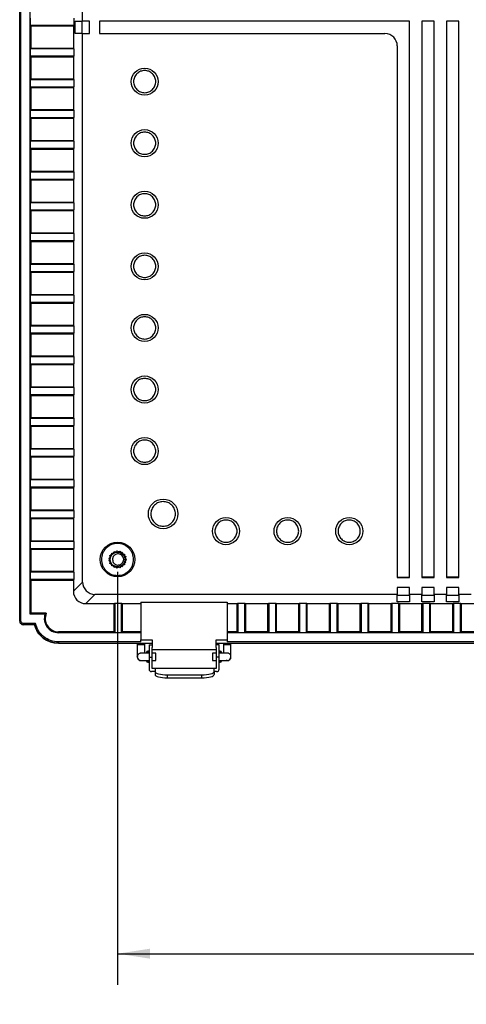
# Model space of a CAD drawing. Extents: x 0.3 to 29.7, y 0.3 to 21.7.
# Drawn here: x 20.7 to 22.5, y 5.1 to 9.1 of the extents above; entities that cross this region are included whole.
import ezdxf

# ---------------------------------------------------------------- set-up
doc = ezdxf.new("R2010")
doc.units = 0
doc.header["$MEASUREMENT"] = 0
doc.layers.get('0').update_dxf_attribs({"linetype": 'CONTINUOUS'})
doc.layers.add('LAYER0', color=7, linetype='CONTINUOUS')
doc.styles.add('SLDTEXTSTYLE0', font='TXT', dxfattribs={"width": 0.75})
doc.dimstyles.new('SLDDIMSTYLE1', dxfattribs={"dimtxt": 0.125, "dimasz": 0.13, "dimexe": 0, "dimexo": 0.0625, "dimgap": 0.03125, "dimtad": 0, "dimtih": 1, "dimtoh": 1, "dimlfac": 4, "dimrnd": 1e-09, "dimzin": 4, "dimtxsty": 'SLDTEXTSTYLE0', "dimsah": 1, "dimcen": 0.09, "dimazin": 3, "dimtfac": 1, "dimtofl": 0, "dimtmove": 0, "dimatfit": 3, "dimtolj": 1, "dimtzin": 12})

# ---------------------------------------------------------------- blocks, each defined once
blk = doc.blocks.new('_D_14')
at = {"layer": 'LAYER0'}
for p, q in [((21.0909, 6.8704), (21.0909, 5.2201)), ((26.6151, 6.8397), (26.6151, 5.2201)), ((21.0909, 5.3451), (23.4975, 5.3451)), ((23.6452, 5.3442), (23.6071, 5.3442)), ((23.6071, 5.3442), (23.6071, 5.1457)), ((24.0608, 5.3442), (24.0989, 5.3442)), ((24.0989, 5.3442), (24.0989, 5.1457)), ((26.6151, 5.3451), (24.2085, 5.3451)), ((23.6071, 5.1457), (23.6452, 5.1457)), ((24.0989, 5.1457), (24.0608, 5.1457))]:
    blk.add_line(p, q, dxfattribs=at)
for points in [[(21.0909, 5.3451), (21.2209, 5.3251), (21.2209, 5.3651)], [(26.6151, 5.3451), (26.4851, 5.3651), (26.4851, 5.3251)]]:
    blk.add_solid(points, dxfattribs=at)
at = {"layer": 'LAYER0', "char_height": 0.125, "attachment_point": 1, "style": 'SLDTEXTSTYLE0'}
for s, insert in [('22.10', (23.6452, 5.5307)), ('561.3', (23.6452, 5.3068))]:
    blk.add_mtext(s, dxfattribs=dict(at, insert=insert))

msp = doc.modelspace()

# ---------------------------------------------------------------- linework, layer by layer
at = {"color": 7, "linetype": 'CONTINUOUS'}
for p, q in [((20.700171, 6.684137), (20.700171, 11.703822)), ((20.705326, 6.674295), (20.705326, 11.713665)), ((20.742259, 6.701619), (20.742259, 11.68634)), ((20.951544, 9.070948), (20.951544, 9.120161)), ((20.742603, 9.083568), (20.742603, 9.05565)), ((20.745868, 9.052384), (20.742603, 9.05565)), ((20.742603, 9.05565), (20.916152, 9.05565)), ((20.745868, 8.963802), (20.745868, 9.052384)), ((20.745868, 9.052384), (20.91452, 9.052384)), ((20.916152, 9.05565), (20.91452, 9.052384)), ((20.91452, 9.052384), (20.91452, 8.963802)), ((20.916152, 9.083568), (20.916152, 9.05565)), ((20.921241, 9.021736), (20.921241, 9.070948)), ((20.921241, 9.070948), (20.951544, 9.070948)), ((20.948796, 9.070948), (20.948796, 9.021736)), ((20.979107, 9.070948), (20.951544, 9.070948)), ((20.979107, 9.021736), (20.979107, 9.070948)), ((21.018477, 9.070948), (21.018477, 9.021736)), ((22.257257, 9.070948), (21.018477, 9.070948)), ((21.020431, 9.021736), (21.020431, 9.070948)), ((22.257257, 6.847916), (22.257257, 9.070948)), ((22.355682, 9.070948), (22.30647, 9.070948)), ((22.30647, 9.070948), (22.30647, 6.847916)), ((22.355682, 6.847916), (22.355682, 9.070948)), ((22.404895, 9.070948), (22.404895, 6.847916)), ((22.454108, 9.070948), (22.404895, 9.070948)), ((22.454108, 6.847916), (22.454108, 9.070948)), ((20.951544, 9.021736), (20.921241, 9.021736)), ((20.951544, 6.830188), (20.951544, 9.021736)), ((20.951544, 9.021736), (20.979107, 9.021736)), ((21.018477, 9.021736), (22.158832, 9.021736)), ((22.208045, 8.972523), (22.208045, 6.847916)), ((20.742603, 8.960536), (20.745868, 8.963802)), ((20.742603, 8.960536), (20.742603, 8.932618)), ((20.916152, 8.960536), (20.742603, 8.960536)), ((20.745868, 8.929353), (20.742603, 8.932618)), ((20.742603, 8.932618), (20.916152, 8.932618)), ((20.745868, 8.963802), (20.91452, 8.963802)), ((20.91452, 8.963802), (20.916152, 8.960536)), ((20.916152, 8.932618), (20.91452, 8.929353)), ((20.916152, 8.960536), (20.916152, 8.932618)), ((20.745868, 8.84077), (20.745868, 8.929353)), ((20.745868, 8.929353), (20.91452, 8.929353)), ((20.91452, 8.929353), (20.91452, 8.84077)), ((20.742603, 8.837505), (20.745868, 8.84077)), ((20.742603, 8.837505), (20.742603, 8.809587)), ((20.916152, 8.837505), (20.742603, 8.837505)), ((20.745868, 8.84077), (20.91452, 8.84077)), ((20.91452, 8.84077), (20.916152, 8.837505)), ((20.916152, 8.837505), (20.916152, 8.809587)), ((20.745868, 8.806321), (20.742603, 8.809587)), ((20.742603, 8.809587), (20.916152, 8.809587)), ((20.745868, 8.717739), (20.745868, 8.806321)), ((20.745868, 8.806321), (20.91452, 8.806321)), ((20.916152, 8.809587), (20.91452, 8.806321)), ((20.91452, 8.806321), (20.91452, 8.717739)), ((20.742603, 8.714473), (20.745868, 8.717739)), ((20.742603, 8.714473), (20.742603, 8.686555)), ((20.916152, 8.714473), (20.742603, 8.714473)), ((20.745868, 8.717739), (20.91452, 8.717739)), ((20.91452, 8.717739), (20.916152, 8.714473)), ((20.916152, 8.714473), (20.916152, 8.686555)), ((20.745868, 8.68329), (20.742603, 8.686555)), ((20.742603, 8.686555), (20.916152, 8.686555)), ((20.745868, 8.594707), (20.745868, 8.68329)), ((20.745868, 8.68329), (20.91452, 8.68329)), ((20.916152, 8.686555), (20.91452, 8.68329)), ((20.91452, 8.68329), (20.91452, 8.594707)), ((20.742603, 8.591442), (20.745868, 8.594707)), ((20.742603, 8.591442), (20.742603, 8.563524)), ((20.916152, 8.591442), (20.742603, 8.591442)), ((20.745868, 8.594707), (20.91452, 8.594707)), ((20.91452, 8.594707), (20.916152, 8.591442)), ((20.916152, 8.591442), (20.916152, 8.563524)), ((20.745868, 8.560258), (20.742603, 8.563524)), ((20.742603, 8.563524), (20.916152, 8.563524)), ((20.745868, 8.471676), (20.745868, 8.560258)), ((20.745868, 8.560258), (20.91452, 8.560258)), ((20.916152, 8.563524), (20.91452, 8.560258)), ((20.91452, 8.560258), (20.91452, 8.471676)), ((20.742603, 8.46841), (20.745868, 8.471676)), ((20.742603, 8.46841), (20.742603, 8.440492)), ((20.916152, 8.46841), (20.742603, 8.46841)), ((20.745868, 8.471676), (20.91452, 8.471676)), ((20.91452, 8.471676), (20.916152, 8.46841)), ((20.916152, 8.46841), (20.916152, 8.440492)), ((20.745868, 8.437227), (20.742603, 8.440492)), ((20.742603, 8.440492), (20.916152, 8.440492)), ((20.745868, 8.348644), (20.745868, 8.437227)), ((20.745868, 8.437227), (20.91452, 8.437227)), ((20.916152, 8.440492), (20.91452, 8.437227)), ((20.91452, 8.437227), (20.91452, 8.348644)), ((20.742603, 8.345379), (20.745868, 8.348644)), ((20.742603, 8.345379), (20.742603, 8.317461)), ((20.916152, 8.345379), (20.742603, 8.345379)), ((20.745868, 8.348644), (20.91452, 8.348644)), ((20.91452, 8.348644), (20.916152, 8.345379)), ((20.916152, 8.345379), (20.916152, 8.317461)), ((20.745868, 8.314195), (20.742603, 8.317461)), ((20.742603, 8.317461), (20.916152, 8.317461)), ((20.745868, 8.225613), (20.745868, 8.314195)), ((20.745868, 8.314195), (20.91452, 8.314195)), ((20.916152, 8.317461), (20.91452, 8.314195)), ((20.91452, 8.314195), (20.91452, 8.225613)), ((20.742603, 8.222347), (20.745868, 8.225613)), ((20.745868, 8.225613), (20.91452, 8.225613)), ((20.91452, 8.225613), (20.916152, 8.222347)), ((20.742603, 8.222347), (20.742603, 8.194429)), ((20.916152, 8.222347), (20.742603, 8.222347)), ((20.745868, 8.191164), (20.742603, 8.194429)), ((20.742603, 8.194429), (20.916152, 8.194429)), ((20.745868, 8.102581), (20.745868, 8.191164)), ((20.745868, 8.191164), (20.91452, 8.191164)), ((20.916152, 8.194429), (20.91452, 8.191164)), ((20.91452, 8.191164), (20.91452, 8.102581)), ((20.916152, 8.222347), (20.916152, 8.194429)), ((20.742603, 8.099316), (20.745868, 8.102581)), ((20.742603, 8.099316), (20.742603, 8.071398)), ((20.916152, 8.099316), (20.742603, 8.099316)), ((20.745868, 8.068132), (20.742603, 8.071398)), ((20.742603, 8.071398), (20.916152, 8.071398)), ((20.745868, 8.102581), (20.91452, 8.102581)), ((20.745868, 7.97955), (20.745868, 8.068132)), ((20.745868, 8.068132), (20.91452, 8.068132)), ((20.91452, 8.102581), (20.916152, 8.099316)), ((20.916152, 8.071398), (20.91452, 8.068132)), ((20.91452, 8.068132), (20.91452, 7.97955)), ((20.916152, 8.099316), (20.916152, 8.071398)), ((20.742603, 7.976284), (20.745868, 7.97955)), ((20.742603, 7.976284), (20.742603, 7.948366)), ((20.916152, 7.976284), (20.742603, 7.976284)), ((20.745868, 7.945101), (20.742603, 7.948366)), ((20.742603, 7.948366), (20.916152, 7.948366)), ((20.745868, 7.97955), (20.91452, 7.97955)), ((20.91452, 7.97955), (20.916152, 7.976284)), ((20.916152, 7.948366), (20.91452, 7.945101)), ((20.916152, 7.976284), (20.916152, 7.948366)), ((20.745868, 7.856518), (20.745868, 7.945101)), ((20.745868, 7.945101), (20.91452, 7.945101)), ((20.91452, 7.945101), (20.91452, 7.856518)), ((20.742603, 7.853253), (20.745868, 7.856518)), ((20.742603, 7.853253), (20.742603, 7.825335)), ((20.916152, 7.853253), (20.742603, 7.853253)), ((20.745868, 7.856518), (20.91452, 7.856518)), ((20.91452, 7.856518), (20.916152, 7.853253)), ((20.916152, 7.853253), (20.916152, 7.825335)), ((20.745868, 7.822069), (20.742603, 7.825335)), ((20.742603, 7.825335), (20.916152, 7.825335)), ((20.745868, 7.733487), (20.745868, 7.822069)), ((20.745868, 7.822069), (20.91452, 7.822069)), ((20.916152, 7.825335), (20.91452, 7.822069)), ((20.91452, 7.822069), (20.91452, 7.733487)), ((20.742603, 7.730221), (20.745868, 7.733487)), ((20.742603, 7.730221), (20.742603, 7.702303)), ((20.916152, 7.730221), (20.742603, 7.730221)), ((20.745868, 7.733487), (20.91452, 7.733487)), ((20.91452, 7.733487), (20.916152, 7.730221)), ((20.916152, 7.730221), (20.916152, 7.702303)), ((20.745868, 7.699038), (20.742603, 7.702303)), ((20.742603, 7.702303), (20.916152, 7.702303)), ((20.745868, 7.610455), (20.745868, 7.699038)), ((20.745868, 7.699038), (20.91452, 7.699038)), ((20.916152, 7.702303), (20.91452, 7.699038)), ((20.91452, 7.699038), (20.91452, 7.610455)), ((20.742603, 7.60719), (20.745868, 7.610455)), ((20.742603, 7.60719), (20.742603, 7.579272)), ((20.916152, 7.60719), (20.742603, 7.60719)), ((20.745868, 7.610455), (20.91452, 7.610455)), ((20.91452, 7.610455), (20.916152, 7.60719)), ((20.916152, 7.60719), (20.916152, 7.579272)), ((20.745868, 7.576006), (20.742603, 7.579272)), ((20.742603, 7.579272), (20.916152, 7.579272)), ((20.745868, 7.487424), (20.745868, 7.576006)), ((20.745868, 7.576006), (20.91452, 7.576006)), ((20.916152, 7.579272), (20.91452, 7.576006)), ((20.91452, 7.576006), (20.91452, 7.487424)), ((20.742603, 7.484158), (20.745868, 7.487424)), ((20.742603, 7.484158), (20.742603, 7.45624)), ((20.916152, 7.484158), (20.742603, 7.484158)), ((20.745868, 7.487424), (20.91452, 7.487424)), ((20.91452, 7.487424), (20.916152, 7.484158)), ((20.916152, 7.484158), (20.916152, 7.45624)), ((20.745868, 7.452975), (20.742603, 7.45624)), ((20.742603, 7.45624), (20.916152, 7.45624)), ((20.745868, 7.364392), (20.745868, 7.452975)), ((20.745868, 7.452975), (20.91452, 7.452975)), ((20.916152, 7.45624), (20.91452, 7.452975)), ((20.91452, 7.452975), (20.91452, 7.364392)), ((20.742603, 7.361127), (20.745868, 7.364392)), ((20.742603, 7.361127), (20.742603, 7.333209)), ((20.916152, 7.361127), (20.742603, 7.361127)), ((20.745868, 7.364392), (20.91452, 7.364392)), ((20.91452, 7.364392), (20.916152, 7.361127)), ((20.916152, 7.361127), (20.916152, 7.333209)), ((20.745868, 7.329943), (20.742603, 7.333209)), ((20.742603, 7.333209), (20.916152, 7.333209)), ((20.745868, 7.241361), (20.745868, 7.329943)), ((20.745868, 7.329943), (20.91452, 7.329943)), ((20.916152, 7.333209), (20.91452, 7.329943)), ((20.91452, 7.329943), (20.91452, 7.241361)), ((20.742603, 7.238095), (20.745868, 7.241361)), ((20.745868, 7.241361), (20.91452, 7.241361)), ((20.91452, 7.241361), (20.916152, 7.238095)), ((20.742603, 7.238095), (20.742603, 7.210177)), ((20.916152, 7.238095), (20.742603, 7.238095)), ((20.745868, 7.206912), (20.742603, 7.210177)), ((20.742603, 7.210177), (20.916152, 7.210177)), ((20.745868, 7.118329), (20.745868, 7.206912)), ((20.745868, 7.206912), (20.91452, 7.206912)), ((20.916152, 7.210177), (20.91452, 7.206912)), ((20.91452, 7.206912), (20.91452, 7.118329)), ((20.916152, 7.238095), (20.916152, 7.210177)), ((20.742603, 7.115064), (20.745868, 7.118329)), ((20.742603, 7.115064), (20.742603, 7.087146)), ((20.916152, 7.115064), (20.742603, 7.115064)), ((20.745868, 7.08388), (20.742603, 7.087146)), ((20.742603, 7.087146), (20.916152, 7.087146)), ((20.745868, 7.118329), (20.91452, 7.118329)), ((20.745868, 6.995298), (20.745868, 7.08388)), ((20.745868, 7.08388), (20.91452, 7.08388)), ((20.91452, 7.118329), (20.916152, 7.115064)), ((20.916152, 7.087146), (20.91452, 7.08388)), ((20.91452, 7.08388), (20.91452, 6.995298)), ((20.916152, 7.115064), (20.916152, 7.087146)), ((20.742603, 6.992032), (20.745868, 6.995298)), ((20.742603, 6.992032), (20.742603, 6.964114)), ((20.916152, 6.992032), (20.742603, 6.992032)), ((20.745868, 6.960849), (20.742603, 6.964114)), ((20.742603, 6.964114), (20.916152, 6.964114)), ((20.745868, 6.995298), (20.91452, 6.995298)), ((20.91452, 6.995298), (20.916152, 6.992032)), ((20.916152, 6.964114), (20.91452, 6.960849)), ((20.916152, 6.992032), (20.916152, 6.964114)), ((20.745868, 6.872266), (20.745868, 6.960849)), ((20.745868, 6.960849), (20.91452, 6.960849)), ((20.91452, 6.960849), (20.91452, 6.872266)), ((21.05694, 6.926028), (21.060982, 6.930145)), ((21.059426, 6.920821), (21.05694, 6.926028)), ((21.060622, 6.936754), (21.065782, 6.939335)), ((21.061283, 6.931022), (21.060622, 6.936754)), ((21.066351, 6.940067), (21.067587, 6.945703)), ((21.067587, 6.945703), (21.073306, 6.946469)), ((21.074082, 6.946976), (21.077081, 6.951905)), ((21.077081, 6.951905), (21.082738, 6.950773)), ((21.083637, 6.951), (21.088074, 6.954689)), ((21.088074, 6.954689), (21.093057, 6.951781)), ((21.093981, 6.951705), (21.099375, 6.953752)), ((21.099375, 6.953752), (21.103145, 6.949384)), ((21.103994, 6.949012), (21.10976, 6.949197)), ((21.10976, 6.949197), (21.111907, 6.943842)), ((21.112589, 6.943214), (21.118104, 6.941517)), ((21.118104, 6.941517), (21.118395, 6.935754)), ((21.118836, 6.934939), (21.123501, 6.931543)), ((21.123501, 6.931543), (21.121905, 6.925998)), ((21.122058, 6.925084), (21.125367, 6.920358)), ((21.05694, 6.914688), (21.059426, 6.919894)), ((21.060982, 6.91057), (21.05694, 6.914688)), ((21.060622, 6.903962), (21.061283, 6.909694)), ((21.065782, 6.90138), (21.060622, 6.903962)), ((21.067587, 6.895013), (21.066351, 6.900649)), ((21.073306, 6.894247), (21.067587, 6.895013)), ((21.071221, 6.920371), (21.071487, 6.919326)), ((21.077081, 6.88881), (21.074082, 6.89374)), ((21.082738, 6.889943), (21.077081, 6.88881)), ((21.088074, 6.886027), (21.083637, 6.889715)), ((21.093057, 6.888934), (21.088074, 6.886027)), ((21.099375, 6.886963), (21.093981, 6.889011)), ((21.103145, 6.891331), (21.099375, 6.886963)), ((21.10976, 6.891518), (21.103994, 6.891704)), ((21.111907, 6.896874), (21.10976, 6.891518)), ((21.118104, 6.899199), (21.112589, 6.897502)), ((21.118395, 6.904961), (21.118104, 6.899199)), ((21.123501, 6.909172), (21.118836, 6.905777)), ((21.123501, 6.909172), (21.121905, 6.914717)), ((21.125367, 6.920358), (21.122058, 6.915631)), ((20.742603, 6.869001), (20.745868, 6.872266)), ((20.742603, 6.869001), (20.742603, 6.841083)), ((20.916152, 6.869001), (20.742603, 6.869001)), ((20.91452, 6.872266), (20.745868, 6.872266)), ((20.91452, 6.872266), (20.916152, 6.869001)), ((20.916152, 6.869001), (20.916152, 6.841083)), ((22.208045, 6.84987), (22.257257, 6.84987)), ((22.208045, 6.847916), (22.257257, 6.847916)), ((22.355682, 6.84987), (22.30647, 6.84987)), ((22.30647, 6.847916), (22.355682, 6.847916)), ((22.454108, 6.84987), (22.404895, 6.84987)), ((22.404895, 6.847916), (22.454108, 6.847916)), ((20.745868, 6.837817), (20.742603, 6.841083)), ((20.742603, 6.841083), (20.916152, 6.841083)), ((20.745868, 6.705228), (20.745868, 6.837817)), ((20.745868, 6.837817), (20.91452, 6.837817)), ((20.916152, 6.841083), (20.91452, 6.837817)), ((20.91452, 6.837817), (20.91452, 6.793165)), ((20.91452, 6.793165), (20.951544, 6.830188)), ((22.257257, 6.808546), (22.208045, 6.808546)), ((22.208045, 6.808546), (22.208045, 6.780983)), ((22.257257, 6.780983), (22.257257, 6.808546)), ((22.355682, 6.808546), (22.30647, 6.808546)), ((22.30647, 6.808546), (22.30647, 6.780983)), ((22.355682, 6.780983), (22.355682, 6.808546)), ((22.454108, 6.808546), (22.404895, 6.808546)), ((22.404895, 6.808546), (22.404895, 6.780983)), ((22.454108, 6.780983), (22.454108, 6.808546)), ((20.963725, 6.743959), (21.000749, 6.780983)), ((22.208045, 6.780983), (21.000749, 6.780983)), ((22.208045, 6.750698), (22.208045, 6.780983)), ((22.208045, 6.778253), (22.257257, 6.778253)), ((22.30647, 6.780983), (22.257257, 6.780983)), ((22.257257, 6.780983), (22.257257, 6.750698)), ((22.30647, 6.750698), (22.30647, 6.780983)), ((22.30647, 6.778253), (22.355682, 6.778253)), ((22.404895, 6.780983), (22.355682, 6.780983)), ((22.355682, 6.780983), (22.355682, 6.750698)), ((22.404895, 6.750698), (22.404895, 6.780983)), ((22.404895, 6.778253), (22.454108, 6.778253)), ((22.50332, 6.780983), (22.454108, 6.780983)), ((22.454108, 6.780983), (22.454108, 6.750698)), ((20.963725, 6.743959), (21.076155, 6.743959)), ((21.076155, 6.743959), (21.07942, 6.745592)), ((21.076155, 6.743959), (21.076155, 6.631409)), ((21.07942, 6.745592), (21.107338, 6.745592)), ((21.07942, 6.745592), (21.07942, 6.628144)), ((21.107338, 6.745592), (21.110604, 6.743959)), ((21.107338, 6.628144), (21.107338, 6.745592)), ((21.110604, 6.743959), (21.184422, 6.743959)), ((21.110604, 6.631409), (21.110604, 6.743959)), ((21.184422, 6.750058), (21.528911, 6.750058)), ((21.184422, 6.750058), (21.184422, 6.59946)), ((21.528911, 6.750058), (21.528911, 6.59946)), ((21.528911, 6.743959), (21.568281, 6.743959)), ((21.568281, 6.743959), (21.571546, 6.745592)), ((21.568281, 6.631409), (21.568281, 6.743959)), ((21.571546, 6.745592), (21.599464, 6.745592)), ((21.571546, 6.745592), (21.571546, 6.628144)), ((21.599464, 6.745592), (21.60273, 6.743959)), ((21.599464, 6.628144), (21.599464, 6.745592)), ((21.60273, 6.743959), (21.691312, 6.743959)), ((21.60273, 6.631409), (21.60273, 6.743959)), ((21.691312, 6.743959), (21.694577, 6.745592)), ((21.691312, 6.631409), (21.691312, 6.743959)), ((21.694577, 6.745592), (21.722496, 6.745592)), ((21.694577, 6.745592), (21.694577, 6.628144)), ((21.722496, 6.745592), (21.725761, 6.743959)), ((21.722496, 6.628144), (21.722496, 6.745592)), ((21.725761, 6.743959), (21.814344, 6.743959)), ((21.725761, 6.631409), (21.725761, 6.743959)), ((21.814344, 6.743959), (21.817609, 6.745592)), ((21.814344, 6.631409), (21.814344, 6.743959)), ((21.817609, 6.745592), (21.845527, 6.745592)), ((21.817609, 6.745592), (21.817609, 6.628144)), ((21.845527, 6.745592), (21.848793, 6.743959)), ((21.845527, 6.628144), (21.845527, 6.745592)), ((21.848793, 6.743959), (21.937375, 6.743959)), ((21.848793, 6.631409), (21.848793, 6.743959)), ((21.937375, 6.743959), (21.94064, 6.745592)), ((21.937375, 6.631409), (21.937375, 6.743959)), ((21.94064, 6.745592), (21.968559, 6.745592)), ((21.94064, 6.745592), (21.94064, 6.628144)), ((21.968559, 6.745592), (21.971824, 6.743959)), ((21.968559, 6.628144), (21.968559, 6.745592)), ((21.971824, 6.743959), (22.060407, 6.743959)), ((21.971824, 6.631409), (21.971824, 6.743959)), ((22.060407, 6.743959), (22.063672, 6.745592)), ((22.060407, 6.631409), (22.060407, 6.743959)), ((22.063672, 6.745592), (22.09159, 6.745592)), ((22.063672, 6.745592), (22.063672, 6.628144)), ((22.09159, 6.745592), (22.094856, 6.743959)), ((22.09159, 6.628144), (22.09159, 6.745592)), ((22.094856, 6.743959), (22.183438, 6.743959)), ((22.094856, 6.631409), (22.094856, 6.743959)), ((22.183438, 6.743959), (22.186703, 6.745592)), ((22.183438, 6.631409), (22.183438, 6.743959)), ((22.186703, 6.745592), (22.214622, 6.745592)), ((22.186703, 6.745592), (22.186703, 6.628144)), ((22.257257, 6.750698), (22.208045, 6.750698)), ((22.214622, 6.745592), (22.217887, 6.743959)), ((22.214622, 6.628144), (22.214622, 6.745592)), ((22.217887, 6.743959), (22.30647, 6.743959)), ((22.217887, 6.631409), (22.217887, 6.743959)), ((22.355682, 6.750698), (22.30647, 6.750698)), ((22.30647, 6.743959), (22.309735, 6.745592)), ((22.30647, 6.631409), (22.30647, 6.743959)), ((22.309735, 6.745592), (22.337653, 6.745592)), ((22.309735, 6.745592), (22.309735, 6.628144)), ((22.337653, 6.745592), (22.340919, 6.743959)), ((22.337653, 6.628144), (22.337653, 6.745592)), ((22.340919, 6.743959), (22.429501, 6.743959)), ((22.340919, 6.631409), (22.340919, 6.743959)), ((22.454108, 6.750698), (22.404895, 6.750698)), ((22.429501, 6.743959), (22.432766, 6.745592)), ((22.429501, 6.631409), (22.429501, 6.743959)), ((22.432766, 6.745592), (22.460685, 6.745592)), ((22.432766, 6.745592), (22.432766, 6.628144)), ((22.460685, 6.745592), (22.46395, 6.743959)), ((22.460685, 6.628144), (22.460685, 6.745592)), ((22.46395, 6.743959), (22.552533, 6.743959)), ((22.46395, 6.631409), (22.46395, 6.743959)), ((20.745868, 6.705228), (20.742259, 6.701619)), ((20.801142, 6.701619), (20.742259, 6.701619)), ((20.806372, 6.705228), (20.745868, 6.705228)), ((20.806372, 6.705228), (20.801142, 6.701619)), ((20.700171, 6.674295), (20.700171, 6.684137)), ((20.705326, 6.674295), (20.700171, 6.674295)), ((20.714934, 6.659531), (20.714934, 6.664687)), ((20.763479, 6.664687), (20.714934, 6.664687)), ((20.724777, 6.659531), (20.714934, 6.659531)), ((20.759398, 6.659531), (20.724777, 6.659531)), ((20.760604, 6.661078), (20.759398, 6.659531)), ((20.763479, 6.664687), (20.760604, 6.661078)), ((20.854698, 6.631409), (20.854698, 6.627801)), ((21.076155, 6.631409), (20.854698, 6.631409)), ((21.184422, 6.627801), (20.854698, 6.627801)), ((21.07942, 6.628144), (21.076155, 6.631409)), ((21.07942, 6.628144), (21.107338, 6.628144)), ((21.110604, 6.631409), (21.107338, 6.628144)), ((21.184422, 6.631409), (21.110604, 6.631409)), ((21.568281, 6.631409), (21.528911, 6.631409)), ((23.684422, 6.627801), (21.528911, 6.627801)), ((21.571546, 6.628144), (21.568281, 6.631409)), ((21.571546, 6.628144), (21.599464, 6.628144)), ((21.60273, 6.631409), (21.599464, 6.628144)), ((21.691312, 6.631409), (21.60273, 6.631409)), ((21.694577, 6.628144), (21.691312, 6.631409)), ((21.694577, 6.628144), (21.722496, 6.628144)), ((21.725761, 6.631409), (21.722496, 6.628144)), ((21.814344, 6.631409), (21.725761, 6.631409)), ((21.817609, 6.628144), (21.814344, 6.631409)), ((21.817609, 6.628144), (21.845527, 6.628144)), ((21.848793, 6.631409), (21.845527, 6.628144)), ((21.937375, 6.631409), (21.848793, 6.631409)), ((21.94064, 6.628144), (21.937375, 6.631409)), ((21.94064, 6.628144), (21.968559, 6.628144)), ((21.971824, 6.631409), (21.968559, 6.628144)), ((22.060407, 6.631409), (21.971824, 6.631409)), ((22.063672, 6.628144), (22.060407, 6.631409)), ((22.063672, 6.628144), (22.09159, 6.628144)), ((22.094856, 6.631409), (22.09159, 6.628144)), ((22.183438, 6.631409), (22.094856, 6.631409)), ((22.186703, 6.628144), (22.183438, 6.631409)), ((22.186703, 6.628144), (22.214622, 6.628144)), ((22.217887, 6.631409), (22.214622, 6.628144)), ((22.30647, 6.631409), (22.217887, 6.631409)), ((22.309735, 6.628144), (22.30647, 6.631409)), ((22.309735, 6.628144), (22.337653, 6.628144)), ((22.340919, 6.631409), (22.337653, 6.628144)), ((22.429501, 6.631409), (22.340919, 6.631409)), ((22.432766, 6.628144), (22.429501, 6.631409)), ((22.432766, 6.628144), (22.460685, 6.628144)), ((22.46395, 6.631409), (22.460685, 6.628144)), ((22.552533, 6.631409), (22.46395, 6.631409)), ((21.184422, 6.590868), (20.854698, 6.590868)), ((20.854698, 6.590868), (20.854698, 6.585712)), ((20.854698, 6.585712), (21.228714, 6.585712)), ((21.169915, 6.585712), (21.169915, 6.579807)), ((21.169915, 6.579807), (21.169915, 6.531463)), ((21.184422, 6.59946), (21.228714, 6.59946)), ((21.184422, 6.590868), (21.184422, 6.59946)), ((21.199442, 6.579807), (21.199442, 6.585712)), ((21.199442, 6.546235), (21.199442, 6.579807)), ((21.216903, 6.578823), (21.216903, 6.52961)), ((21.216903, 6.578823), (21.228714, 6.578823)), ((21.228714, 6.59946), (21.228714, 6.568981)), ((21.484619, 6.59946), (21.528911, 6.59946)), ((21.484619, 6.568981), (21.484619, 6.59946)), ((21.484619, 6.585712), (23.728714, 6.585712)), ((21.49643, 6.578823), (21.484619, 6.578823)), ((21.49643, 6.52961), (21.49643, 6.578823)), ((21.514403, 6.585712), (21.514403, 6.579807)), ((21.514403, 6.579807), (21.514403, 6.545959)), ((21.528911, 6.59946), (21.528911, 6.590868)), ((23.684422, 6.590868), (21.528911, 6.590868)), ((21.54393, 6.579807), (21.54393, 6.585712)), ((21.54393, 6.531463), (21.54393, 6.579807)), ((21.169915, 6.531463), (21.170081, 6.533675)), ((21.169915, 6.531463), (21.169915, 6.530739)), ((21.216903, 6.553725), (21.211982, 6.553725)), ((21.211982, 6.553725), (21.211982, 6.546417)), ((21.228714, 6.52961), (21.228714, 6.568981)), ((21.228714, 6.561106), (21.484619, 6.561106)), ((21.243734, 6.546343), (21.228714, 6.546343)), ((21.243734, 6.516815), (21.243734, 6.546343)), ((21.484619, 6.546343), (21.470111, 6.546343)), ((21.470111, 6.546343), (21.470111, 6.516815)), ((21.484619, 6.568981), (21.484619, 6.52961)), ((21.501352, 6.553725), (21.49643, 6.553725)), ((21.501352, 6.546536), (21.501352, 6.553725)), ((21.54393, 6.531463), (21.543911, 6.530702)), ((21.54393, 6.530739), (21.54393, 6.531463)), ((21.211982, 6.51654), (21.211982, 6.509433)), ((21.211982, 6.509433), (21.216903, 6.509433)), ((21.216903, 6.52961), (21.216903, 6.482366)), ((21.216903, 6.52961), (21.228714, 6.52961)), ((21.228714, 6.484335), (21.228714, 6.52961)), ((21.228714, 6.516815), (21.243734, 6.516815)), ((21.470111, 6.516815), (21.484619, 6.516815)), ((21.49643, 6.52961), (21.484619, 6.52961)), ((21.484619, 6.52961), (21.484619, 6.484335)), ((21.49643, 6.482366), (21.49643, 6.52961)), ((21.49643, 6.509433), (21.501352, 6.509433)), ((21.501352, 6.509433), (21.501352, 6.516734)), ((21.529167, 6.515976), (21.525304, 6.51649)), ((21.529167, 6.516699), (21.528485, 6.516715)), ((21.240497, 6.472524), (21.226745, 6.472524)), ((21.240497, 6.484335), (21.228714, 6.484335)), ((21.240497, 6.484335), (21.240497, 6.472467)), ((21.476718, 6.484335), (21.240497, 6.484335)), ((21.240497, 6.472467), (21.240497, 6.460656)), ((21.28971, 6.459281), (21.427505, 6.459281)), ((21.28971, 6.459281), (21.28971, 6.44747)), ((21.427505, 6.44747), (21.427505, 6.459281)), ((21.476718, 6.472467), (21.476718, 6.484335)), ((21.484619, 6.484335), (21.476718, 6.484335)), ((21.486588, 6.472524), (21.476718, 6.472524)), ((21.476718, 6.472467), (21.476718, 6.460656)), ((21.28971, 6.44747), (21.427505, 6.44747))]:
    msp.add_line(p, q, dxfattribs=at)
for centre, radius in [((21.199186, 8.829807), 0.054134), ((21.199186, 8.583744), 0.054134), ((21.199186, 8.337681), 0.054134), ((21.199186, 8.091618), 0.054134), ((21.199186, 7.845555), 0.054134), ((21.199186, 7.599492), 0.054134), ((21.199186, 7.353429), 0.054134), ((21.273005, 7.102444), 0.059055), ((21.523989, 7.033547), 0.054134), ((21.770052, 7.033547), 0.054134), ((22.016115, 7.033547), 0.054134), ((21.090919, 6.920358), 0.068898), ((21.090919, 6.920358), 0.029528)]:
    msp.add_circle(centre, radius, dxfattribs=at)
for centre, radius, start, end in [((22.158832, 8.972523), 0.049213, 0, 90), ((20.854698, 6.684137), 0.056337, 161.921744, 270), ((20.854698, 6.684137), 0.052728, 156.421831, 270), ((20.854698, 6.684137), 0.098425, 194.477512, 270), ((21.184678, 4.895565), 1.684307, 89.497768, 90.502232), ((21.529167, 4.895565), 1.684307, 89.497768, 90.502232), ((21.184678, 6.531463), 0.014764, 180.000124, 270.000124), ((21.211982, 6.548803), 0.004921, 90, 180), ((21.501352, 6.548803), 0.004921, 0, 90), ((21.184678, 6.530739), 0.014764, 180, 284.814856), ((21.184678, 6.530739), 0.014764, 180.000166, 287.612598), ((21.211982, 6.514355), 0.004921, 180, 270), ((21.501352, 6.514355), 0.004921, 270, 0), ((21.529167, 6.530739), 0.014764, 253.958356, 0), ((21.529167, 6.530739), 0.014764, 269.999876, 359.999876), ((21.529167, 6.531463), 0.014764, 269.99988, 357.046752), ((21.226745, 6.482366), 0.009843, 180, 270), ((21.486588, 6.482366), 0.009843, 270, 0)]:
    msp.add_arc(centre, radius, start, end, dxfattribs=at)
for centre, major_axis, ratio, start_param, end_param in [((21.000764, 6.830203), (0.034809, 0.034809), 0.99969546, 2.35634678, 3.92683852), ((20.96374, 6.79318), (0.034809, 0.034809), 0.99969546, 2.35634678, 3.92683852), ((21.28971, 6.472467), (0.049213, 0), 0.26794919, 3.14159265, 4.71238898), ((21.28971, 6.460656), (0.049213, 0), 0.26794919, 3.14159265, 4.71238898), ((21.427505, 6.472467), (0.049213, 0), 0.26794919, 4.71238898, 6.28318531), ((21.427505, 6.460656), (0.049213, 0), 0.26794919, 4.71238898, 6.28318531)]:
    msp.add_ellipse(centre, major_axis=major_axis, ratio=ratio, start_param=start_param, end_param=end_param, dxfattribs=at)
for points, knots in [([(21.199186, 8.874098), (21.204758, 8.873506), (21.213328, 8.872596), (21.223643, 8.867073), (21.230729, 8.861357), (21.236482, 8.854261), (21.241832, 8.843949), (21.244547, 8.829806), (21.241832, 8.815665), (21.236482, 8.80535), (21.230729, 8.798264), (21.223643, 8.792511), (21.213328, 8.787161), (21.199186, 8.784445), (21.185045, 8.787161), (21.17473, 8.792511), (21.167644, 8.798264), (21.161891, 8.80535), (21.156541, 8.815665), (21.153825, 8.829806), (21.156541, 8.843949), (21.161891, 8.854261), (21.167644, 8.861357), (21.17473, 8.867073), (21.185045, 8.872596), (21.193615, 8.873506), (21.199186, 8.874098)], [0, 0, 0, 0, 0.05986421, 0.09209017, 0.125, 0.15790983, 0.19013579, 0.25, 0.30986421, 0.34209017, 0.375, 0.40790983, 0.44013579, 0.5, 0.55986421, 0.59209017, 0.625, 0.65790983, 0.69013579, 0.75, 0.80986421, 0.84209017, 0.875, 0.90790983, 0.94013579, 1, 1, 1, 1]), ([(21.199186, 8.628035), (21.204758, 8.627443), (21.213328, 8.626533), (21.223643, 8.62101), (21.230729, 8.615294), (21.236482, 8.608198), (21.241832, 8.597886), (21.244547, 8.583743), (21.241832, 8.569602), (21.236482, 8.559287), (21.230729, 8.552201), (21.223643, 8.546448), (21.213328, 8.541098), (21.199186, 8.538382), (21.185045, 8.541098), (21.17473, 8.546448), (21.167644, 8.552201), (21.161891, 8.559287), (21.156541, 8.569602), (21.153825, 8.583743), (21.156541, 8.597886), (21.161891, 8.608198), (21.167644, 8.615294), (21.17473, 8.62101), (21.185045, 8.626533), (21.193615, 8.627443), (21.199186, 8.628035)], [0, 0, 0, 0, 0.05986421, 0.09209017, 0.125, 0.15790983, 0.19013579, 0.25, 0.30986421, 0.34209017, 0.375, 0.40790983, 0.44013579, 0.5, 0.55986421, 0.59209017, 0.625, 0.65790983, 0.69013579, 0.75, 0.80986421, 0.84209017, 0.875, 0.90790983, 0.94013579, 1, 1, 1, 1]), ([(21.199186, 8.381972), (21.204758, 8.38138), (21.213328, 8.38047), (21.223643, 8.374947), (21.230729, 8.369231), (21.236482, 8.362135), (21.241832, 8.351823), (21.244547, 8.33768), (21.241832, 8.323539), (21.236482, 8.313224), (21.230729, 8.306138), (21.223643, 8.300385), (21.213328, 8.295035), (21.199186, 8.292319), (21.185045, 8.295035), (21.17473, 8.300385), (21.167644, 8.306138), (21.161891, 8.313224), (21.156541, 8.323539), (21.153825, 8.33768), (21.156541, 8.351823), (21.161891, 8.362135), (21.167644, 8.369231), (21.17473, 8.374947), (21.185045, 8.38047), (21.193615, 8.38138), (21.199186, 8.381972)], [0, 0, 0, 0, 0.05986421, 0.09209017, 0.125, 0.15790983, 0.19013579, 0.25, 0.30986421, 0.34209017, 0.375, 0.40790983, 0.44013579, 0.5, 0.55986421, 0.59209017, 0.625, 0.65790983, 0.69013579, 0.75, 0.80986421, 0.84209017, 0.875, 0.90790983, 0.94013579, 1, 1, 1, 1]), ([(21.199186, 8.135909), (21.204758, 8.135317), (21.213328, 8.134407), (21.223643, 8.128884), (21.230729, 8.123168), (21.236482, 8.116072), (21.241832, 8.10576), (21.244547, 8.091617), (21.241832, 8.077476), (21.236482, 8.067161), (21.230729, 8.060075), (21.223643, 8.054322), (21.213328, 8.048972), (21.199186, 8.046256), (21.185045, 8.048972), (21.17473, 8.054322), (21.167644, 8.060075), (21.161891, 8.067161), (21.156541, 8.077476), (21.153825, 8.091617), (21.156541, 8.10576), (21.161891, 8.116072), (21.167644, 8.123168), (21.17473, 8.128884), (21.185045, 8.134407), (21.193615, 8.135317), (21.199186, 8.135909)], [0, 0, 0, 0, 0.059864211, 0.092090165, 0.125, 0.157909835, 0.190135789, 0.25, 0.309864211, 0.342090165, 0.375, 0.407909835, 0.440135789, 0.5, 0.559864211, 0.592090165, 0.625, 0.657909835, 0.690135789, 0.75, 0.809864211, 0.842090165, 0.875, 0.907909835, 0.940135789, 1, 1, 1, 1]), ([(21.199186, 7.889846), (21.204758, 7.889254), (21.213328, 7.888344), (21.223643, 7.882821), (21.230729, 7.877105), (21.236482, 7.870009), (21.241832, 7.859697), (21.244547, 7.845554), (21.241832, 7.831413), (21.236482, 7.821098), (21.230729, 7.814012), (21.223643, 7.808259), (21.213328, 7.802909), (21.199186, 7.800193), (21.185045, 7.802909), (21.17473, 7.808259), (21.167644, 7.814012), (21.161891, 7.821098), (21.156541, 7.831413), (21.153825, 7.845554), (21.156541, 7.859697), (21.161891, 7.870009), (21.167644, 7.877105), (21.17473, 7.882821), (21.185045, 7.888344), (21.193615, 7.889254), (21.199186, 7.889846)], [0, 0, 0, 0, 0.05986421, 0.09209017, 0.125, 0.15790983, 0.19013579, 0.25, 0.30986421, 0.34209017, 0.375, 0.40790983, 0.44013579, 0.5, 0.55986421, 0.59209017, 0.625, 0.65790983, 0.69013579, 0.75, 0.80986421, 0.84209017, 0.875, 0.90790983, 0.94013579, 1, 1, 1, 1]), ([(21.199186, 7.643783), (21.204758, 7.643191), (21.213328, 7.642281), (21.223643, 7.636758), (21.230729, 7.631042), (21.236482, 7.623946), (21.241832, 7.613634), (21.244547, 7.599491), (21.241832, 7.58535), (21.236482, 7.575035), (21.230729, 7.567949), (21.223643, 7.562196), (21.213328, 7.556846), (21.199186, 7.55413), (21.185045, 7.556846), (21.17473, 7.562196), (21.167644, 7.567949), (21.161891, 7.575035), (21.156541, 7.58535), (21.153825, 7.599491), (21.156541, 7.613634), (21.161891, 7.623946), (21.167644, 7.631042), (21.17473, 7.636758), (21.185045, 7.642281), (21.193615, 7.643191), (21.199186, 7.643783)], [0, 0, 0, 0, 0.05986421, 0.09209017, 0.125, 0.15790983, 0.19013579, 0.25, 0.30986421, 0.34209017, 0.375, 0.40790983, 0.44013579, 0.5, 0.55986421, 0.59209017, 0.625, 0.65790983, 0.69013579, 0.75, 0.80986421, 0.84209017, 0.875, 0.90790983, 0.94013579, 1, 1, 1, 1]), ([(21.199186, 7.39772), (21.204758, 7.397128), (21.213328, 7.396218), (21.223643, 7.390695), (21.230729, 7.384979), (21.236482, 7.377883), (21.241832, 7.367571), (21.244547, 7.353428), (21.241832, 7.339287), (21.236482, 7.328972), (21.230729, 7.321886), (21.223643, 7.316133), (21.213328, 7.310783), (21.199186, 7.308067), (21.185045, 7.310783), (21.17473, 7.316133), (21.167644, 7.321886), (21.161891, 7.328972), (21.156541, 7.339287), (21.153825, 7.353428), (21.156541, 7.367571), (21.161891, 7.377883), (21.167644, 7.384979), (21.17473, 7.390695), (21.185045, 7.396218), (21.193615, 7.397128), (21.199186, 7.39772)], [0, 0, 0, 0, 0.05986421, 0.09209017, 0.125, 0.15790983, 0.19013579, 0.25, 0.30986421, 0.34209017, 0.375, 0.40790983, 0.44013579, 0.5, 0.55986421, 0.59209017, 0.625, 0.65790983, 0.69013579, 0.75, 0.80986421, 0.84209017, 0.875, 0.90790983, 0.94013579, 1, 1, 1, 1]), ([(21.273005, 7.151657), (21.279195, 7.151), (21.288718, 7.149988), (21.300179, 7.143852), (21.308052, 7.1375), (21.314445, 7.129616), (21.320389, 7.118158), (21.323406, 7.102444), (21.320389, 7.086731), (21.314445, 7.07527), (21.308052, 7.067397), (21.300179, 7.061005), (21.288718, 7.05506), (21.273005, 7.052043), (21.257292, 7.05506), (21.245831, 7.061005), (21.237958, 7.067397), (21.231566, 7.07527), (21.225621, 7.086731), (21.222604, 7.102444), (21.225621, 7.118158), (21.231566, 7.129616), (21.237958, 7.1375), (21.245831, 7.143852), (21.257292, 7.149988), (21.266815, 7.151), (21.273005, 7.151657)], [0, 0, 0, 0, 0.05986421, 0.09209017, 0.125, 0.15790983, 0.19013579, 0.25, 0.30986421, 0.34209017, 0.375, 0.40790983, 0.44013579, 0.5, 0.55986421, 0.59209017, 0.625, 0.65790983, 0.69013579, 0.75, 0.80986421, 0.84209017, 0.875, 0.90790983, 0.94013579, 1, 1, 1, 1]), ([(21.523989, 7.077838), (21.529561, 7.077246), (21.538131, 7.076336), (21.548446, 7.070813), (21.555532, 7.065097), (21.561285, 7.058001), (21.566635, 7.047689), (21.569351, 7.033546), (21.566635, 7.019405), (21.561285, 7.00909), (21.555532, 7.002004), (21.548446, 6.996251), (21.538131, 6.990901), (21.523989, 6.988186), (21.509848, 6.990901), (21.499533, 6.996251), (21.492447, 7.002004), (21.486694, 7.00909), (21.481344, 7.019405), (21.478628, 7.033546), (21.481344, 7.047689), (21.486694, 7.058001), (21.492447, 7.065097), (21.499533, 7.070813), (21.509848, 7.076336), (21.518418, 7.077246), (21.523989, 7.077838)], [0, 0, 0, 0, 0.05986421, 0.09209017, 0.125, 0.15790983, 0.19013579, 0.25, 0.30986421, 0.34209017, 0.375, 0.40790983, 0.44013579, 0.5, 0.55986421, 0.59209017, 0.625, 0.65790983, 0.69013579, 0.75, 0.80986421, 0.84209017, 0.875, 0.90790983, 0.94013579, 1, 1, 1, 1]), ([(21.770052, 7.077838), (21.775624, 7.077246), (21.784194, 7.076336), (21.794509, 7.070813), (21.801595, 7.065097), (21.807348, 7.058001), (21.812698, 7.047689), (21.815414, 7.033546), (21.812698, 7.019405), (21.807348, 7.00909), (21.801595, 7.002004), (21.794509, 6.996251), (21.784194, 6.990901), (21.770052, 6.988186), (21.755911, 6.990901), (21.745596, 6.996251), (21.73851, 7.002004), (21.732757, 7.00909), (21.727407, 7.019405), (21.724691, 7.033546), (21.727407, 7.047689), (21.732757, 7.058001), (21.73851, 7.065097), (21.745596, 7.070813), (21.755911, 7.076336), (21.764481, 7.077246), (21.770052, 7.077838)], [0, 0, 0, 0, 0.05986421, 0.09209017, 0.125, 0.15790983, 0.19013579, 0.25, 0.30986421, 0.34209017, 0.375, 0.40790983, 0.44013579, 0.5, 0.55986421, 0.59209017, 0.625, 0.65790983, 0.69013579, 0.75, 0.80986421, 0.84209017, 0.875, 0.90790983, 0.94013579, 1, 1, 1, 1]), ([(22.016115, 7.077838), (22.021687, 7.077246), (22.030257, 7.076336), (22.040572, 7.070813), (22.047658, 7.065097), (22.053411, 7.058001), (22.058761, 7.047689), (22.061477, 7.033546), (22.058761, 7.019405), (22.053411, 7.00909), (22.047658, 7.002004), (22.040572, 6.996251), (22.030257, 6.990901), (22.016115, 6.988186), (22.001974, 6.990901), (21.991659, 6.996251), (21.984573, 7.002004), (21.97882, 7.00909), (21.97347, 7.019405), (21.970754, 7.033546), (21.97347, 7.047689), (21.97882, 7.058001), (21.984573, 7.065097), (21.991659, 7.070813), (22.001974, 7.076336), (22.010544, 7.077246), (22.016115, 7.077838)], [0, 0, 0, 0, 0.05986421, 0.09209017, 0.125, 0.15790983, 0.19013579, 0.25, 0.30986421, 0.34209017, 0.375, 0.40790983, 0.44013579, 0.5, 0.55986421, 0.59209017, 0.625, 0.65790983, 0.69013579, 0.75, 0.80986421, 0.84209017, 0.875, 0.90790983, 0.94013579, 1, 1, 1, 1]), ([(21.090919, 6.856381), (21.082871, 6.857236), (21.070492, 6.858551), (21.055593, 6.866528), (21.045357, 6.874785), (21.037047, 6.885035), (21.029319, 6.899929), (21.025397, 6.920358), (21.029319, 6.940785), (21.037047, 6.955684), (21.045357, 6.965919), (21.055593, 6.974229), (21.070492, 6.981957), (21.090919, 6.985879), (21.111345, 6.981957), (21.126245, 6.974229), (21.13648, 6.965919), (21.14479, 6.955684), (21.152518, 6.940785), (21.15644, 6.920358), (21.152518, 6.899929), (21.14479, 6.885035), (21.13648, 6.874785), (21.126245, 6.866528), (21.111345, 6.858551), (21.098966, 6.857236), (21.090919, 6.856381)], [0, 0, 0, 0, 0.05986421, 0.09209017, 0.125, 0.15790983, 0.19013579, 0.25, 0.30986421, 0.34209017, 0.375, 0.40790983, 0.44013579, 0.5, 0.55986421, 0.59209017, 0.625, 0.65790983, 0.69013579, 0.75, 0.80986421, 0.84209017, 0.875, 0.90790983, 0.94013579, 1, 1, 1, 1]), ([(21.060982, 6.930145), (21.061036, 6.930309), (21.061133, 6.930603), (21.061237, 6.930894), (21.061283, 6.931022)], [0, 0, 0, 0, 0.55999893, 1, 1, 1, 1]), ([(21.065782, 6.939335), (21.065887, 6.939473), (21.066074, 6.939719), (21.066266, 6.93996), (21.066351, 6.940067)], [0, 0, 0, 0, 0.55999893, 1, 1, 1, 1]), ([(21.115507, 6.920352), (21.114928, 6.923503), (21.113786, 6.929729), (21.108799, 6.93608), (21.103863, 6.939692), (21.098383, 6.942107), (21.090979, 6.943022), (21.083844, 6.941207), (21.079066, 6.938165), (21.075118, 6.934328), (21.072368, 6.929505), (21.071111, 6.924296), (21.071184, 6.921674), (21.071221, 6.920371)], [0, 0, 0, 0, 0.13685294, 0.27038573, 0.33554924, 0.40035396, 0.52734296, 0.65037445, 0.7098677, 0.77049968, 0.8870662, 0.94388344, 1, 1, 1, 1]), ([(21.073306, 6.946469), (21.07345, 6.946565), (21.073706, 6.946737), (21.073967, 6.946903), (21.074082, 6.946976)], [0, 0, 0, 0, 0.55999893, 1, 1, 1, 1]), ([(21.082738, 6.950773), (21.082906, 6.950817), (21.083204, 6.950896), (21.083505, 6.950969), (21.083637, 6.951)], [0, 0, 0, 0, 0.559998933, 1, 1, 1, 1]), ([(21.093057, 6.951781), (21.09323, 6.951769), (21.093538, 6.951746), (21.093846, 6.951717), (21.093981, 6.951705)], [0, 0, 0, 0, 0.55999893, 1, 1, 1, 1]), ([(21.103145, 6.949384), (21.103304, 6.949316), (21.103588, 6.949195), (21.10387, 6.949068), (21.103994, 6.949012)], [0, 0, 0, 0, 0.55999893, 1, 1, 1, 1]), ([(21.111907, 6.943842), (21.112035, 6.943726), (21.112265, 6.943519), (21.11249, 6.943307), (21.112589, 6.943214)], [0, 0, 0, 0, 0.559998933, 1, 1, 1, 1]), ([(21.118395, 6.935754), (21.118479, 6.935603), (21.118629, 6.935333), (21.118773, 6.935059), (21.118836, 6.934939)], [0, 0, 0, 0, 0.55999893, 1, 1, 1, 1]), ([(21.121905, 6.925998), (21.121936, 6.925828), (21.12199, 6.925524), (21.122037, 6.925218), (21.122058, 6.925084)], [0, 0, 0, 0, 0.55999893, 1, 1, 1, 1]), ([(21.059426, 6.919894), (21.059424, 6.920067), (21.059421, 6.920376), (21.059424, 6.920685), (21.059426, 6.920821)], [0, 0, 0, 0, 0.55999893, 1, 1, 1, 1]), ([(21.061283, 6.909694), (21.061225, 6.909857), (21.061121, 6.910148), (21.061024, 6.910441), (21.060982, 6.91057)], [0, 0, 0, 0, 0.55999893, 1, 1, 1, 1]), ([(21.066351, 6.900649), (21.066243, 6.900784), (21.066051, 6.901026), (21.065864, 6.901272), (21.065782, 6.90138)], [0, 0, 0, 0, 0.55999893, 1, 1, 1, 1]), ([(21.071221, 6.920371), (21.071344, 6.917731), (21.071592, 6.912376), (21.075057, 6.906356), (21.079031, 6.902576), (21.083863, 6.899613), (21.089547, 6.898045), (21.09537, 6.898155), (21.101198, 6.899523), (21.107877, 6.903483), (21.112711, 6.909677), (21.114982, 6.915582), (21.115331, 6.918749), (21.115507, 6.920352)], [0, 0, 0, 0, 0.11298053, 0.22907747, 0.28815509, 0.34905322, 0.47243995, 0.53614634, 0.59919138, 0.7293122, 0.86285668, 0.93057575, 1, 1, 1, 1]), ([(21.074082, 6.89374), (21.073936, 6.893833), (21.073675, 6.893999), (21.073419, 6.894171), (21.073306, 6.894247)], [0, 0, 0, 0, 0.55999893, 1, 1, 1, 1]), ([(21.083637, 6.889715), (21.083469, 6.889756), (21.083168, 6.889828), (21.08287, 6.889908), (21.082738, 6.889943)], [0, 0, 0, 0, 0.55999893, 1, 1, 1, 1]), ([(21.093981, 6.889011), (21.093809, 6.888995), (21.093501, 6.888966), (21.093193, 6.888944), (21.093057, 6.888934)], [0, 0, 0, 0, 0.55999893, 1, 1, 1, 1]), ([(21.103994, 6.891704), (21.103836, 6.891633), (21.103554, 6.891505), (21.10327, 6.891385), (21.103145, 6.891331)], [0, 0, 0, 0, 0.55999893, 1, 1, 1, 1]), ([(21.112589, 6.897502), (21.112463, 6.897383), (21.112238, 6.897171), (21.112008, 6.896965), (21.111907, 6.896874)], [0, 0, 0, 0, 0.55999893, 1, 1, 1, 1]), ([(21.118836, 6.905777), (21.118755, 6.905623), (21.118611, 6.90535), (21.118461, 6.90508), (21.118395, 6.904961)], [0, 0, 0, 0, 0.55999893, 1, 1, 1, 1]), ([(21.122058, 6.915631), (21.122031, 6.91546), (21.121984, 6.915155), (21.121929, 6.914851), (21.121905, 6.914717)], [0, 0, 0, 0, 0.55999893, 1, 1, 1, 1]), ([(21.170329, 6.533624), (21.170156, 6.532909), (21.169547, 6.530381), (21.17071, 6.525863), (21.173661, 6.521079), (21.177683, 6.518214), (21.180887, 6.517126), (21.182636, 6.516828), (21.183166, 6.516777), (21.183313, 6.516763)], [0, 0, 0, 0, 0.09095539, 0.32179096, 0.55264137, 0.7835563, 0.91613658, 0.97680215, 1, 1, 1, 1]), ([(21.216903, 6.54634), (21.215588, 6.546339), (21.212823, 6.546339), (21.208053, 6.546333), (21.202682, 6.546325), (21.197277, 6.546313), (21.192789, 6.546298), (21.189339, 6.546283), (21.186947, 6.546267), (21.18551, 6.546255), (21.184635, 6.546234), (21.184288, 6.546237), (21.183408, 6.546178), (21.18277, 6.546109), (21.181928, 6.545981), (21.180291, 6.545618), (21.177324, 6.544492), (21.173659, 6.54171), (21.170859, 6.537714), (21.170474, 6.534747), (21.170329, 6.533624)], [0, 0, 0, 0, 0.053762076, 0.113020374, 0.207831705, 0.299503613, 0.390689919, 0.476890356, 0.55544171, 0.623505509, 0.678495231, 0.719902195, 0.731895962, 0.740001798, 0.750131011, 0.768290335, 0.808990865, 0.878772234, 0.954110606, 1, 1, 1, 1]), ([(21.543272, 6.528029), (21.543564, 6.529165), (21.544324, 6.532112), (21.543164, 6.537061), (21.540172, 6.541848), (21.536176, 6.54471), (21.532938, 6.545805), (21.531184, 6.546101), (21.530302, 6.546189), (21.529441, 6.546239), (21.529091, 6.546238), (21.527977, 6.546259), (21.525946, 6.546274), (21.522273, 6.546294), (21.517166, 6.546311), (21.511488, 6.546324), (21.505658, 6.546333), (21.500743, 6.546339), (21.497525, 6.54634), (21.49643, 6.54634)], [0, 0, 0, 0, 0.04381185, 0.1136697, 0.18353204, 0.25341391, 0.29353672, 0.31189595, 0.32076754, 0.33308607, 0.37807488, 0.4326874, 0.51164934, 0.60911785, 0.71099808, 0.8032529, 0.87855408, 0.95870418, 1, 1, 1, 1]), ([(21.185371, 6.516719), (21.185384, 6.516719), (21.185433, 6.51672), (21.1864, 6.516734), (21.188552, 6.51675), (21.192447, 6.51677), (21.197682, 6.516786), (21.20333, 6.516798), (21.20913, 6.516807), (21.213563, 6.516812), (21.216316, 6.516813), (21.216903, 6.516813)], [0, 0, 0, 0, 0.0360203, 0.12829013, 0.259089, 0.4164728, 0.57694924, 0.71946479, 0.83429836, 0.96470281, 1, 1, 1, 1]), ([(21.49643, 6.516812), (21.497895, 6.516812), (21.500805, 6.516811), (21.505709, 6.516806), (21.511062, 6.516798), (21.516445, 6.516785), (21.520906, 6.516771), (21.524307, 6.516756), (21.526646, 6.51674), (21.527909, 6.516729), (21.528549, 6.516716), (21.528488, 6.516719), (21.528479, 6.516719)], [0, 0, 0, 0, 0.08701565, 0.17297435, 0.31042096, 0.4433051, 0.57537051, 0.69997833, 0.81304951, 0.91001145, 0.98598676, 1, 1, 1, 1])]:
    msp.add_open_spline(points, degree=3, knots=knots, dxfattribs=at)
for points in [[(20.700171, 6.674295), (20.700392, 6.67236), (20.700836, 6.668491), (20.70425, 6.663611), (20.70913, 6.660197), (20.713, 6.659753), (20.714934, 6.659531)], [(20.714934, 6.664687), (20.713675, 6.664831), (20.711157, 6.66512), (20.707981, 6.667342), (20.705759, 6.670518), (20.705471, 6.673036), (20.705326, 6.674295)], [(20.854698, 6.585712), (20.843877, 6.586747), (20.822235, 6.588818), (20.793449, 6.605065), (20.770521, 6.628875), (20.763106, 6.649312), (20.759398, 6.659531)], [(20.854698, 6.590868), (20.844112, 6.591914), (20.82294, 6.594007), (20.795009, 6.610379), (20.773172, 6.634282), (20.76671, 6.654552), (20.763479, 6.664687)]]:
    msp.add_open_spline(points, degree=3, dxfattribs=at)

# ---------------------------------------------------------------- dimensions: what is measured, and where the dimension line sits
at = {"layer": 'LAYER0'}
dim = msp.add_linear_dim(base=(26.615133, 5.345107), p1=(21.090919, 6.920358), p2=(26.615133, 6.889715), dimstyle='SLDDIMSTYLE1', dxfattribs=at)
dim.commit()
dim.dimension.update_dxf_attribs({"geometry": '_D_14', "text_midpoint": (23.853026, 5.345107), "dimtype": 160})

doc.saveas('drawing.dxf')
